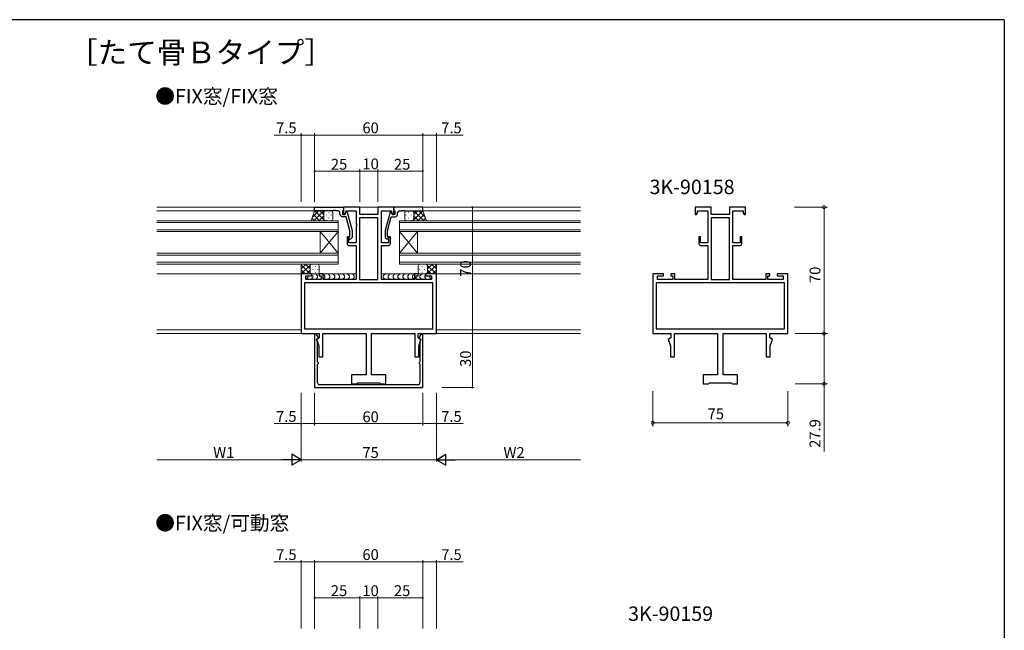
# Model space of a CAD drawing. Extents: x 0 to 1133, y 0 to 806.
# Drawn here: x 558 to 1104, y 464 to 802 of the extents above; entities that cross this region are included whole.
import ezdxf

# ---------------------------------------------------------------- set-up
doc = ezdxf.new("R2010")
doc.units = 0
doc.layers.add('USER1', color=3, linetype='CONTINUOUS')
doc.layers.add('YKK_ZWAK', color=7, linetype='CONTINUOUS')
for name, color, linetype, lineweight in [('YKK_11', 7, 'CONTINUOUS', 30), ('YKK_12', 2, 'CONTINUOUS', 13), ('YKK_13', 4, 'CONTINUOUS', 13), ('YKK_D', 6, 'CONTINUOUS', 13)]:
    doc.layers.add(name, color=color, linetype=linetype, lineweight=lineweight)
doc.styles.get("Standard").update_dxf_attribs({"font": 'ROMANS.SHX', "bigfont": 'EXTFONT.SHX'})

# ---------------------------------------------------------------- blocks, each defined once
blk = doc.blocks.new('A201')
at = {"layer": 'YKK_ZWAK', "color": 254, "linetype": 'Continuous'}
for q in [(21, 410), (571, 35)]:
    blk.add_line((571, 410), q, dxfattribs=at)

msp = doc.modelspace()

# ---------------------------------------------------------------- linework, layer by layer
at = {"layer": 'YKK_11', "color": 0, "linetype": 'ByBlock', "lineweight": -2, "ltscale": 0.5}
for p, q in [((721.5, 698.06), (737.5, 698.06)), ((721.5, 696.06), (721.5, 698.06)), ((731.54, 696.06), (721.5, 696.06)), ((731.73, 696.18), (731.54, 696.06)), ((732.27, 696.18), (731.73, 696.18)), ((732.46, 696.06), (732.27, 696.18)), ((732.54, 696.06), (732.46, 696.06)), ((732.73, 696.18), (732.54, 696.06)), ((733.27, 696.18), (732.73, 696.18)), ((733.46, 696.06), (733.27, 696.18)), ((734.5, 696.06), (733.46, 696.06)), ((735.5, 694.26), (735.5, 695.06)), ((737.2, 696.06), (737, 695.86)), ((737, 695.86), (737, 694.06)), ((737, 694.06), (738.3, 694.06)), ((737.5, 696.36), (737.2, 696.06)), ((737.5, 698.06), (737.5, 696.36)), ((746.5, 698.06), (737.5, 698.06)), ((737.5, 698.06), (737.5, 694.06)), ((737.5, 694.06), (738.3, 694.06)), ((738.3, 694.06), (738.99, 695.26)), ((738.3, 694.06), (738.8, 694.93)), ((738.8, 694.93), (738.8, 696.13)), ((738.8, 696.13), (744.5, 696.13)), ((738.99, 695.26), (739.59, 695.26)), ((739.59, 695.26), (742.3, 685.16)), ((744.5, 696.13), (744.5, 689.02)), ((746.5, 694.06), (746.5, 698.06)), ((756.5, 694.06), (746.5, 694.06)), ((765.5, 698.06), (756.5, 698.06)), ((756.5, 698.06), (756.5, 694.06)), ((758.5, 678.36), (758.5, 696.13)), ((758.5, 696.13), (764.2, 696.13)), ((763.41, 695.26), (760.7, 685.16)), ((764.01, 695.26), (763.41, 695.26)), ((764.7, 694.06), (764.01, 695.26)), ((764.2, 696.13), (764.2, 694.93)), ((764.2, 694.93), (764.7, 694.06)), ((764.7, 694.06), (765.5, 694.06)), ((766, 694.06), (764.7, 694.06)), ((765.5, 694.06), (765.5, 698.06)), ((781.5, 698.06), (765.5, 698.06)), ((765.5, 698.06), (765.5, 696.36)), ((765.5, 696.36), (765.8, 696.06)), ((765.8, 696.06), (766, 695.86)), ((766, 695.86), (766, 694.06)), ((767.5, 694.26), (767.5, 695.06)), ((768.5, 696.06), (769.54, 696.06)), ((769.54, 696.06), (769.73, 696.18)), ((769.73, 696.18), (770.27, 696.18)), ((770.27, 696.18), (770.46, 696.06)), ((770.46, 696.06), (770.54, 696.06)), ((770.54, 696.06), (770.73, 696.18)), ((770.73, 696.18), (771.27, 696.18)), ((771.27, 696.18), (771.46, 696.06)), ((771.46, 696.06), (781.5, 696.06)), ((781.5, 696.06), (781.5, 698.06)), ((941.5, 698.06), (932.5, 698.06)), ((932.5, 698.06), (932.5, 694.06)), ((932.5, 694.06), (933.3, 694.06)), ((933.3, 694.06), (933.8, 694.93)), ((933.8, 694.93), (933.8, 696.13)), ((933.8, 696.13), (939.5, 696.13)), ((939.5, 696.13), (939.5, 689.02)), ((941.5, 694.06), (941.5, 698.06)), ((951.5, 694.06), (941.5, 694.06)), ((960.5, 698.06), (951.5, 698.06)), ((951.5, 698.06), (951.5, 694.06)), ((953.5, 678.36), (953.5, 696.13)), ((953.5, 696.13), (959.2, 696.13)), ((959.2, 696.13), (959.2, 694.93)), ((959.2, 694.93), (959.7, 694.06)), ((959.7, 694.06), (960.5, 694.06)), ((960.5, 694.06), (960.5, 698.06)), ((739.02, 692.76), (737, 692.76)), ((741.1, 685), (739.02, 692.76)), ((744.5, 689.02), (744.62, 688.84)), ((744.62, 688.29), (744.5, 688.1)), ((744.5, 688.1), (744.5, 688.02)), ((744.62, 688.84), (744.62, 688.29)), ((746.43, 692.13), (746.43, 658.06)), ((756.57, 692.13), (746.43, 692.13)), ((746.43, 692.13), (746.43, 658.06)), ((756.57, 658.06), (756.57, 692.13)), ((761.9, 685), (763.98, 692.76)), ((763.98, 692.76), (766, 692.76)), ((939.5, 689.02), (939.62, 688.84)), ((939.62, 688.29), (939.5, 688.1)), ((939.5, 688.1), (939.5, 688.02)), ((939.62, 688.84), (939.62, 688.29)), ((941.43, 692.13), (941.43, 658.06)), ((951.57, 692.13), (941.43, 692.13)), ((941.43, 692.13), (941.43, 658.06)), ((951.57, 658.06), (951.57, 692.13)), ((741.1, 681.71), (741.1, 685)), ((742.3, 685.16), (742.3, 681.21)), ((744.5, 688.02), (744.62, 687.84)), ((744.62, 687.29), (744.5, 687.1)), ((744.5, 687.1), (744.5, 678.36)), ((744.62, 687.84), (744.62, 687.29)), ((760.7, 685.16), (760.7, 681.21)), ((761.9, 681.71), (761.9, 685)), ((939.5, 688.02), (939.62, 687.84)), ((939.62, 687.29), (939.5, 687.1)), ((939.5, 687.1), (939.5, 678.36)), ((939.62, 687.84), (939.62, 687.29)), ((740.5, 681.56), (739.5, 681.56)), ((739.5, 681.56), (739.5, 677.86)), ((740.5, 678.36), (740.5, 681.56)), ((744.5, 678.36), (740.5, 678.36)), ((740.68, 681.29), (741.1, 681.71)), ((742.3, 681.21), (741.52, 680.44)), ((762.5, 678.36), (758.5, 678.36)), ((760.7, 681.21), (761.48, 680.44)), ((762.32, 681.29), (761.9, 681.71)), ((763.5, 681.56), (762.5, 681.56)), ((762.5, 681.56), (762.5, 678.36)), ((763.5, 677.86), (763.5, 681.56)), ((935.5, 681.56), (934.5, 681.56)), ((934.5, 681.56), (934.5, 677.86)), ((935.5, 678.36), (935.5, 681.56)), ((939.5, 678.36), (935.5, 678.36)), ((957.5, 678.36), (953.5, 678.36)), ((958.5, 681.56), (957.5, 681.56)), ((957.5, 681.56), (957.5, 678.36)), ((958.5, 677.86), (958.5, 681.56)), ((740.5, 676.86), (744.5, 676.86)), ((744.5, 676.86), (744.5, 658.06)), ((758.5, 658.06), (758.5, 676.86)), ((758.5, 676.86), (762.5, 676.86)), ((935.5, 676.86), (939.5, 676.86)), ((939.5, 676.86), (939.5, 658.06)), ((953.5, 658.06), (953.5, 676.86)), ((953.5, 676.86), (957.5, 676.86)), ((714, 661.06), (714, 628.06)), ((720, 661.06), (714, 661.06)), ((720, 660.06), (720, 661.06)), ((726.2, 661.06), (724, 661.06)), ((724, 661.06), (724, 660.06)), ((726.2, 658.06), (726.2, 661.06)), ((779, 661.06), (776.8, 661.06)), ((776.8, 661.06), (776.8, 658.06)), ((779, 660.06), (779, 661.06)), ((789, 661.06), (783, 661.06)), ((783, 661.06), (783, 660.06)), ((789, 628.06), (789, 661.06)), ((909, 661.06), (909, 628.06)), ((915, 661.06), (909, 661.06)), ((915, 660.06), (915, 661.06)), ((921.2, 661.06), (919, 661.06)), ((919, 661.06), (919, 660.06)), ((921.2, 658.06), (921.2, 661.06)), ((974, 661.06), (971.8, 661.06)), ((971.8, 661.06), (971.8, 658.06)), ((974, 660.06), (974, 661.06)), ((984, 661.06), (978, 661.06)), ((978, 661.06), (978, 660.06)), ((984, 628.06), (984, 661.06)), ((787.07, 656.13), (715.93, 656.13)), ((715.93, 656.13), (715.93, 630.56)), ((787.07, 656.13), (715.93, 656.13)), ((716.7, 658.06), (716.7, 660.06)), ((716.7, 660.06), (720, 660.06)), ((725.2, 658.06), (716.7, 658.06)), ((724, 660.06), (725.2, 660.06)), ((725.2, 660.06), (725.2, 658.06)), ((744.5, 658.06), (726.2, 658.06)), ((746.43, 658.06), (756.57, 658.06)), ((776.8, 658.06), (758.5, 658.06)), ((777.8, 658.06), (777.8, 660.06)), ((777.8, 660.06), (779, 660.06)), ((786.3, 658.06), (777.8, 658.06)), ((783, 660.06), (786.3, 660.06)), ((786.3, 660.06), (786.3, 658.06)), ((787.07, 630.56), (787.07, 656.13)), ((982.07, 656.13), (910.93, 656.13)), ((910.93, 656.13), (910.93, 630.56)), ((982.07, 656.13), (910.93, 656.13)), ((911.7, 658.06), (911.7, 660.06)), ((911.7, 660.06), (915, 660.06)), ((920.2, 658.06), (911.7, 658.06)), ((919, 660.06), (920.2, 660.06)), ((920.2, 660.06), (920.2, 658.06)), ((939.5, 658.06), (921.2, 658.06)), ((941.43, 658.06), (951.57, 658.06)), ((971.8, 658.06), (953.5, 658.06)), ((972.8, 658.06), (972.8, 660.06)), ((972.8, 660.06), (974, 660.06)), ((981.3, 658.06), (972.8, 658.06)), ((978, 660.06), (981.3, 660.06)), ((981.3, 660.06), (981.3, 658.06)), ((982.07, 630.56), (982.07, 656.13)), ((714, 628.06), (724, 628.06)), ((715.93, 630.56), (787.07, 630.56)), ((724, 628.06), (724, 625.56)), ((726, 615.06), (726, 628.06)), ((726, 628.06), (750, 628.06)), ((750, 628.06), (750, 605.16)), ((753, 605.16), (753, 628.06)), ((753, 628.06), (777, 628.06)), ((777, 628.06), (777, 615.06)), ((779, 625.56), (779, 628.06)), ((779, 628.06), (789, 628.06)), ((909, 628.06), (919, 628.06)), ((910.93, 630.56), (982.07, 630.56)), ((919, 628.06), (919, 625.56)), ((921, 615.06), (921, 628.06)), ((921, 628.06), (945, 628.06)), ((945, 628.06), (945, 605.16)), ((948, 605.16), (948, 628.06)), ((948, 628.06), (972, 628.06)), ((972, 628.06), (972, 615.06)), ((974, 625.56), (974, 628.06)), ((974, 628.06), (984, 628.06)), ((722.6, 627.56), (721.5, 627.56)), ((721.5, 627.56), (721.5, 598.06)), ((724, 625.56), (722.53, 624.72)), ((722.53, 624.73), (723.81, 625.47)), ((723.1, 623.16), (722.53, 624.73)), ((722.53, 624.72), (723.8, 621.23)), ((723.81, 625.47), (722.6, 627.56)), ((723.1, 612.26), (723.1, 623.16)), ((780.47, 624.72), (779, 625.56)), ((780.4, 627.56), (779.19, 625.47)), ((779.19, 625.47), (780.47, 624.73)), ((779.2, 621.23), (780.47, 624.72)), ((780.47, 624.73), (779.9, 623.16)), ((779.9, 623.16), (779.9, 612.26)), ((781.5, 627.56), (780.4, 627.56)), ((781.5, 598.06), (781.5, 627.56)), ((919, 625.56), (917.53, 624.72)), ((917.53, 624.72), (918.8, 621.23)), ((975.47, 624.72), (974, 625.56)), ((974.2, 621.23), (975.47, 624.72)), ((723.8, 621.23), (723.8, 615.06)), ((779.2, 615.06), (779.2, 621.23)), ((918.8, 621.23), (918.8, 615.06)), ((974.2, 615.06), (974.2, 621.23)), ((723.3, 612.06), (723.1, 612.26)), ((723.6, 611.76), (723.3, 612.06)), ((723.6, 611.36), (723.6, 611.76)), ((723.8, 615.06), (726, 615.06)), ((777, 615.06), (779.2, 615.06)), ((779.7, 612.06), (779.4, 611.76)), ((779.4, 611.76), (779.4, 611.36)), ((779.9, 612.26), (779.7, 612.06)), ((918.8, 615.06), (921, 615.06)), ((972, 615.06), (974.2, 615.06)), ((723.1, 610.86), (723.3, 611.06)), ((723.1, 600.66), (723.1, 610.86)), ((723.3, 611.06), (723.6, 611.36)), ((779.4, 611.36), (779.7, 611.06)), ((779.7, 611.06), (779.9, 610.86)), ((779.9, 610.86), (779.9, 600.66)), ((750, 605.16), (742, 605.16)), ((742, 605.16), (742, 600.16)), ((761, 605.16), (753, 605.16)), ((761, 600.16), (761, 605.16)), ((945, 605.16), (937, 605.16)), ((937, 605.16), (937, 600.16)), ((956, 605.16), (948, 605.16)), ((956, 600.16), (956, 605.16)), ((721.5, 598.06), (781.5, 598.06)), ((778.9, 599.66), (724.1, 599.66)), ((742, 600.16), (745, 600.16)), ((745, 600.16), (745.5, 600.66)), ((745.5, 600.66), (757.5, 600.66)), ((757.5, 600.66), (758, 600.16)), ((758, 600.16), (761, 600.16)), ((937, 600.16), (940, 600.16)), ((940, 600.16), (940.5, 600.66)), ((940.5, 600.66), (952.5, 600.66)), ((952.5, 600.66), (953, 600.16)), ((953, 600.16), (956, 600.16))]:
    msp.add_line(p, q, dxfattribs=at)
for centre, radius, start, end in [((734.5, 695.06), 1, 0, 90), ((737, 694.26), 1.5, 180, 270), ((766, 694.26), 1.5, 270, 360), ((768.5, 695.06), 1, 90, 180), ((740.5, 677.86), 1, 180, 270), ((741.1, 680.86), 0.6, 135, 315), ((761.9, 680.86), 0.6, 225, 45), ((762.5, 677.86), 1, 270, 360), ((935.5, 677.86), 1, 180, 270), ((957.5, 677.86), 1, 270, 360), ((724.1, 600.66), 1, 180, 270), ((778.9, 600.66), 1, 270, 360)]:
    msp.add_arc(centre, radius, start, end, dxfattribs=at)
at = {"layer": 'YKK_12'}
for p, q in [((869, 698.06), (634, 698.06)), ((722, 696.06), (634, 696.06)), ((781, 696.06), (869, 696.06)), ((714.5, 661.06), (634, 661.06)), ((788.5, 661.06), (869, 661.06)), ((714, 630.06), (634, 630.06)), ((714.3, 628.06), (634, 628.06)), ((787.07, 630.56), (787.07, 630.56)), ((869, 628.06), (788.7, 628.06)), ((789, 630.06), (869, 630.06))]:
    msp.add_line(p, q, dxfattribs=at)
at = {"layer": 'YKK_12', "linetype": 'Continuous'}
for p, q in [((734.5, 690.56), (634, 690.56)), ((634, 689.56), (734.5, 689.56)), ((734.5, 684.56), (734.5, 690.56)), ((869, 690.56), (768.5, 690.56)), ((768.5, 690.56), (768.5, 684.56)), ((768.5, 689.56), (869, 689.56)), ((734.5, 685.56), (634, 685.56)), ((634, 684.56), (734.5, 684.56)), ((724.5, 684.56), (724.5, 672.56)), ((734.5, 684.56), (724.5, 672.56)), ((734.5, 672.56), (724.5, 684.56)), ((734.5, 684.56), (734.5, 672.56)), ((869, 685.56), (768.5, 685.56)), ((768.5, 684.56), (869, 684.56)), ((768.5, 684.56), (768.5, 672.56)), ((768.5, 684.56), (778.5, 672.56)), ((768.5, 672.56), (778.5, 684.56)), ((778.5, 684.56), (778.5, 672.56)), ((734.5, 672.56), (634, 672.56)), ((734.5, 666.56), (734.5, 672.56)), ((869, 672.56), (768.5, 672.56)), ((768.5, 672.56), (768.5, 666.56)), ((634, 671.56), (734.5, 671.56)), ((734.5, 667.56), (634, 667.56)), ((634, 666.56), (734.5, 666.56)), ((768.5, 671.56), (869, 671.56)), ((869, 667.56), (768.5, 667.56)), ((768.5, 666.56), (869, 666.56))]:
    msp.add_line(p, q, dxfattribs=at)
at = {"layer": 'YKK_13'}
for p, q in [((719.5, 690.56), (721.5, 696.06)), ((723.7, 696.06), (720.24, 692.6)), ((724.25, 690.56), (720.77, 694.05)), ((726.53, 696.06), (721.03, 690.56)), ((721.5, 696.06), (727.5, 696.06)), ((727.08, 690.56), (721.58, 696.06)), ((726.5, 693.97), (724.41, 696.06)), ((726.5, 695.06), (726.5, 691.56)), ((726.5, 695.06), (726.5, 691.56)), ((726.59, 695.24), (726.59, 695.04)), ((727.26, 696.03), (727.24, 696.06)), ((730.5, 696.06), (727.5, 696.06)), ((728, 693.83), (728, 693.63)), ((729.42, 695.24), (729.42, 695.04)), ((730.83, 693.83), (730.83, 693.63)), ((731.5, 691.56), (731.5, 695.06)), ((771.5, 691.56), (771.5, 695.06)), ((772.16, 693.83), (772.16, 693.63)), ((772.5, 696.06), (775.5, 696.06)), ((773.58, 695.24), (773.58, 695.04)), ((774.99, 693.83), (774.99, 693.63)), ((781.5, 696.06), (775.5, 696.06)), ((775.74, 696.03), (775.76, 696.06)), ((775.92, 690.56), (781.42, 696.06)), ((776.41, 695.24), (776.41, 695.04)), ((776.47, 696.06), (781.97, 690.56)), ((776.5, 693.97), (778.59, 696.06)), ((776.5, 695.06), (776.5, 691.56)), ((776.5, 695.06), (776.5, 691.56)), ((778.75, 690.56), (782.23, 694.05)), ((779.3, 696.06), (782.76, 692.6)), ((783.5, 690.56), (781.5, 696.06)), ((727.5, 690.56), (719.5, 690.56)), ((721.42, 690.56), (720.01, 691.97)), ((726.5, 693.2), (723.86, 690.56)), ((726.59, 692.21), (726.59, 692.01)), ((726.89, 690.77), (726.69, 690.56)), ((727.5, 690.56), (730.5, 690.56)), ((728, 690.8), (728, 690.6)), ((729.42, 692.21), (729.42, 692.01)), ((730.83, 690.8), (730.83, 690.62)), ((772.16, 690.8), (772.16, 690.62)), ((775.5, 690.56), (772.5, 690.56)), ((773.58, 692.21), (773.58, 692.01)), ((774.99, 690.8), (774.99, 690.6)), ((775.5, 690.56), (783.5, 690.56)), ((776.11, 690.77), (776.31, 690.56)), ((776.41, 692.21), (776.41, 692.01)), ((776.5, 693.2), (779.14, 690.56)), ((781.58, 690.56), (782.99, 691.97)), ((716.75, 666.56), (714, 663.81)), ((720, 666.56), (714, 666.56)), ((714, 666.56), (714, 661.06)), ((719.58, 666.56), (714.08, 661.06)), ((719, 663.92), (716.36, 666.56)), ((719.39, 666.36), (719.19, 666.56)), ((720, 666.56), (723, 666.56)), ((720.5, 666.33), (720.5, 666.53)), ((723.33, 666.33), (723.33, 666.5)), ((779.66, 666.33), (779.66, 666.5)), ((783, 666.56), (780, 666.56)), ((782.49, 666.33), (782.49, 666.53)), ((783, 666.56), (789, 666.56)), ((783.42, 666.56), (788.92, 661.06)), ((783.61, 666.36), (783.81, 666.56)), ((784, 663.92), (786.64, 666.56)), ((786.25, 666.56), (789, 663.81)), ((789, 666.56), (789, 661.06)), ((719.03, 661.06), (714, 666.09)), ((716.2, 661.06), (714, 663.27)), ((714, 661.06), (720, 661.06)), ((719, 663.15), (716.91, 661.06)), ((719, 662.06), (719, 665.56)), ((719, 662.06), (719, 665.56)), ((719.09, 664.91), (719.09, 665.11)), ((719.09, 661.88), (719.09, 662.08)), ((719.7, 661.06), (724.3, 661.06)), ((719.76, 661.09), (719.74, 661.06)), ((723, 661.06), (720, 661.06)), ((720.5, 663.3), (720.5, 663.5)), ((721.92, 664.91), (721.92, 665.11)), ((721.92, 661.88), (721.92, 662.08)), ((722.12, 661.06), (723.12, 660.06)), ((723.33, 663.3), (723.33, 663.5)), ((724, 665.56), (724, 662.06)), ((725.7, 661.06), (744.5, 661.06)), ((726.2, 661.06), (727.2, 660.06)), ((728.91, 661.06), (729.91, 660.06)), ((731.62, 661.06), (732.62, 660.06)), ((734.32, 661.06), (735.32, 660.06)), ((737.03, 661.06), (738.03, 660.06)), ((739.74, 661.06), (740.74, 660.06)), ((742.45, 661.06), (743.45, 660.06)), ((777.3, 661.06), (758.5, 661.06)), ((760.55, 661.06), (759.55, 660.06)), ((763.26, 661.06), (762.26, 660.06)), ((765.97, 661.06), (764.97, 660.06)), ((768.68, 661.06), (767.68, 660.06)), ((771.38, 661.06), (770.38, 660.06)), ((774.09, 661.06), (773.09, 660.06)), ((776.8, 661.06), (775.8, 660.06)), ((783.3, 661.06), (778.7, 661.06)), ((779, 665.56), (779, 662.06)), ((779.66, 663.3), (779.66, 663.5)), ((780.88, 661.06), (779.88, 660.06)), ((780, 661.06), (783, 661.06)), ((781.08, 664.91), (781.08, 665.11)), ((781.08, 661.88), (781.08, 662.08)), ((782.49, 663.3), (782.49, 663.5)), ((789, 661.06), (783, 661.06)), ((783.24, 661.09), (783.26, 661.06)), ((783.91, 664.91), (783.91, 665.11)), ((783.91, 661.88), (783.91, 662.08)), ((783.97, 661.06), (789, 666.09)), ((784, 662.06), (784, 665.56)), ((784, 662.06), (784, 665.56)), ((784, 663.15), (786.09, 661.06)), ((786.8, 661.06), (789, 663.27)), ((717.7, 659.06), (716.79, 658.15)), ((717.7, 660.06), (717.7, 660.06)), ((717.7, 660.06), (717.7, 659.06)), ((720.41, 659.06), (719.41, 658.06)), ((720, 660.47), (720.41, 660.06)), ((720.41, 660.06), (720.41, 659.06)), ((723.12, 659.06), (722.12, 658.06)), ((723.12, 660.06), (723.12, 659.06)), ((727.2, 659.06), (726.29, 658.15)), ((727.2, 660.06), (727.2, 659.06)), ((729.91, 659.06), (728.91, 658.06)), ((729.91, 660.06), (729.91, 659.06)), ((732.62, 659.06), (731.62, 658.06)), ((732.62, 660.06), (732.62, 659.06)), ((735.32, 659.06), (734.32, 658.06)), ((735.32, 660.06), (735.32, 659.06)), ((738.03, 659.06), (737.03, 658.06)), ((738.03, 660.06), (738.03, 659.06)), ((740.74, 659.06), (739.74, 658.06)), ((740.74, 660.06), (740.74, 659.06)), ((743.45, 659.06), (742.45, 658.06)), ((743.45, 660.06), (743.45, 659.06)), ((759.55, 660.06), (759.55, 659.06)), ((759.55, 659.06), (760.55, 658.06)), ((762.26, 660.06), (762.26, 659.06)), ((762.26, 659.06), (763.26, 658.06)), ((764.97, 660.06), (764.97, 659.06)), ((764.97, 659.06), (765.97, 658.06)), ((767.68, 660.06), (767.68, 659.06)), ((767.68, 659.06), (768.68, 658.06)), ((770.38, 660.06), (770.38, 659.06)), ((770.38, 659.06), (771.38, 658.06)), ((773.09, 660.06), (773.09, 659.06)), ((773.09, 659.06), (774.09, 658.06)), ((775.8, 660.06), (775.8, 659.06)), ((775.8, 659.06), (776.71, 658.15)), ((779.88, 660.06), (779.88, 659.06)), ((779.88, 659.06), (780.88, 658.06)), ((783, 660.47), (782.59, 660.06)), ((782.59, 660.06), (782.59, 659.06)), ((782.59, 659.06), (783.59, 658.06)), ((785.3, 660.06), (785.3, 660.06)), ((785.3, 660.06), (785.3, 659.06)), ((785.3, 659.06), (786.21, 658.15))]:
    msp.add_line(p, q, dxfattribs=at)
for centre, start, end in [((727.5, 695.06), 90, 180), ((727.5, 695.06), 90, 180), ((730.5, 695.06), 0, 90), ((772.5, 695.06), 90, 180), ((775.5, 695.06), 360, 90), ((775.5, 695.06), 360, 90), ((727.5, 691.56), 180, 270), ((727.5, 691.56), 180, 270), ((730.5, 691.56), 270, 0), ((772.5, 691.56), 180, 270), ((775.5, 691.56), 270, 360), ((775.5, 691.56), 270, 360), ((720, 665.56), 89.9998, 179.9998), ((720, 665.56), 89.9998, 179.9998), ((723, 665.56), 359.9998, 89.9998), ((780, 665.56), 90.0002, 180.0002), ((783, 665.56), 0.0002, 90.0002), ((783, 665.56), 0.0002, 90.0002), ((720, 662.06), 179.9998, 269.9998), ((720, 662.06), 179.9998, 269.9998), ((723, 662.06), 269.9998, 359.9998), ((780, 662.06), 180.0002, 270.0002), ((783, 662.06), 270.0002, 0.0002), ((783, 662.06), 270.0002, 0.0002)]:
    msp.add_arc(centre, 1, start, end, dxfattribs=at)
at = {"layer": 'YKK_D'}
for p, q in [((714, 738.06), (699.1, 738.06)), ((714, 701.06), (714, 739.06)), ((721.5, 738.06), (714, 738.06)), ((721.5, 701.06), (721.5, 739.06)), ((721.5, 701.06), (721.5, 739.06)), ((721.5, 738.06), (781.5, 738.06)), ((781.5, 701.06), (781.5, 739.06)), ((781.5, 701.06), (781.5, 739.06)), ((781.5, 738.06), (789, 738.06)), ((789, 701.06), (789, 739.06)), ((789, 738.06), (803.9, 738.06)), ((721.5, 701.06), (721.5, 719.06)), ((721.5, 718.06), (746.5, 718.06)), ((746.5, 701.06), (746.5, 719.06)), ((746.5, 701.06), (746.5, 719.06)), ((746.5, 718.06), (756.5, 718.06)), ((756.5, 701.06), (756.5, 719.06)), ((756.5, 701.06), (756.5, 719.06)), ((781.5, 718.06), (756.5, 718.06)), ((781.5, 701.06), (781.5, 719.06)), ((792, 698.06), (810, 698.06)), ((809, 628.06), (809, 698.06)), ((987.63, 698.06), (1006, 698.06)), ((1004, 698.06), (1004, 628.06)), ((792, 628.06), (810, 628.06)), ((792, 628.06), (810, 628.06)), ((809, 598.06), (809, 628.06)), ((988, 628.06), (1006, 628.06)), ((988, 628.06), (1006, 628.06)), ((1004, 628.06), (1004, 600.16)), ((792, 598.06), (810, 598.06)), ((909, 596.16), (909, 576.51)), ((984, 596.16), (984, 576.51)), ((988, 600.16), (1006, 600.16)), ((1004, 600.16), (1004, 562.68)), ((714, 595.06), (714, 557.06)), ((714, 595.06), (714, 577.06)), ((714, 595.06), (714, 557.06)), ((721.5, 595.06), (721.5, 577.06)), ((721.5, 595.06), (721.5, 577.06)), ((781.5, 595.06), (781.5, 577.06)), ((781.5, 595.06), (781.5, 577.06)), ((789, 595.06), (789, 557.07)), ((789, 595.06), (789, 577.06)), ((789, 595.06), (789, 557.06)), ((714, 578.06), (699.1, 578.06)), ((721.5, 578.06), (714, 578.06)), ((721.5, 578.06), (781.5, 578.06)), ((781.5, 578.06), (789, 578.06)), ((789, 578.06), (803.9, 578.06)), ((909, 578.51), (984, 578.51)), ((708, 558.06), (634, 558.06)), ((714, 558.06), (789, 558.06)), ((795, 558.07), (869, 558.07))]:
    msp.add_line(p, q, dxfattribs=at)
at = {"layer": 'YKK_D', "lineweight": -2}
for p, q in [((714, 558.06), (703.61, 558.06)), ((714, 558.06), (708.8, 561.06)), ((708.8, 561.06), (708.8, 555.06)), ((714, 558.06), (708.8, 555.06)), ((789, 558.07), (794.2, 561.07)), ((789, 558.07), (794.2, 555.07)), ((789, 558.07), (799.39, 558.07)), ((794.2, 555.07), (794.2, 561.07))]:
    msp.add_line(p, q, dxfattribs=at)
at = {"layer": 'YKK_D', "ltscale": 1.5}
for p, q in [((714, 464.48), (714, 502.48)), ((721.5, 464.48), (721.5, 502.48)), ((721.5, 464.48), (721.5, 502.48)), ((781.5, 464.48), (781.5, 502.48)), ((781.5, 464.48), (781.5, 502.48)), ((789, 464.48), (789, 502.48)), ((714, 501.48), (699.1, 501.48)), ((721.5, 501.48), (714, 501.48)), ((721.5, 501.48), (781.5, 501.48)), ((781.5, 501.48), (789, 501.48)), ((789, 501.48), (803.9, 501.48)), ((721.5, 464.48), (721.5, 482.48)), ((721.5, 481.48), (746.5, 481.48)), ((746.5, 464.48), (746.5, 482.48)), ((746.5, 464.48), (746.5, 482.48)), ((746.5, 481.48), (756.5, 481.48)), ((756.5, 464.48), (756.5, 482.48)), ((756.5, 464.48), (756.5, 482.48)), ((781.5, 481.48), (756.5, 481.48)), ((781.5, 464.48), (781.5, 482.48))]:
    msp.add_line(p, q, dxfattribs=at)
at = {"layer": 'YKK_D', "linetype": 'ByBlock'}
for points, const_width in [([(714.11, 738.06, 1), (713.89, 738.06, 1)], 0.85), ([(721.39, 738.06, 1), (721.61, 738.06, 1)], 0.85), ([(721.61, 738.06, 1), (721.39, 738.06, 1)], 0.85), ([(781.61, 738.06, 1), (781.39, 738.06, 1)], 0.85), ([(781.39, 738.06, 1), (781.61, 738.06, 1)], 0.85), ([(788.89, 738.06, 1), (789.11, 738.06, 1)], 0.85), ([(721.61, 718.06, 1), (721.39, 718.06, 1)], 0.85), ([(746.61, 718.06, 1), (746.39, 718.06, 1)], 0.85), ([(746.39, 718.06, 1), (746.61, 718.06, 1)], 0.85), ([(756.39, 718.06, 1), (756.61, 718.06, 1)], 0.85), ([(756.61, 718.06, 1), (756.39, 718.06, 1)], 0.85), ([(781.39, 718.06, 1), (781.61, 718.06, 1)], 0.85), ([(1004, 697.85, 1), (1004, 698.28, 1)], 1.7), ([(809, 697.96, 1), (809, 698.17, 1)], 0.85), ([(809, 627.96, 1), (809, 628.17, 1)], 0.85), ([(809, 628.17, 1), (809, 627.96, 1)], 0.85), ([(1004, 628.28, 1), (1004, 627.85, 1)], 1.7), ([(1004, 627.85, 1), (1004, 628.28, 1)], 1.7), ([(1004, 600.38, 1), (1004, 599.95, 1)], 1.7), ([(809, 598.17, 1), (809, 597.96, 1)], 0.85), ([(909.21, 578.51, 1), (908.79, 578.51, 1)], 1.7), ([(983.79, 578.51, 1), (984.21, 578.51, 1)], 1.7), ([(714.11, 578.06, 1), (713.89, 578.06, 1)], 0.85), ([(721.61, 578.06, 1), (721.39, 578.06, 1)], 0.85), ([(721.39, 578.06, 1), (721.61, 578.06, 1)], 0.85), ([(781.39, 578.06, 1), (781.61, 578.06, 1)], 0.85), ([(781.61, 578.06, 1), (781.39, 578.06, 1)], 0.85), ([(788.89, 578.06, 1), (789.11, 578.06, 1)], 0.85), ([(714.11, 501.48, 1), (713.89, 501.48, 1)], 0.85), ([(721.61, 501.48, 1), (721.39, 501.48, 1)], 0.85), ([(721.39, 501.48, 1), (721.61, 501.48, 1)], 0.85), ([(781.39, 501.48, 1), (781.61, 501.48, 1)], 0.85), ([(781.61, 501.48, 1), (781.39, 501.48, 1)], 0.85), ([(788.89, 501.48, 1), (789.11, 501.48, 1)], 0.85), ([(721.61, 481.48, 1), (721.39, 481.48, 1)], 0.85), ([(746.61, 481.48, 1), (746.39, 481.48, 1)], 0.85), ([(746.39, 481.48, 1), (746.61, 481.48, 1)], 0.85), ([(756.39, 481.48, 1), (756.61, 481.48, 1)], 0.85), ([(756.61, 481.48, 1), (756.39, 481.48, 1)], 0.85), ([(781.39, 481.48, 1), (781.61, 481.48, 1)], 0.85)]:
    msp.add_lwpolyline(points, format="xyb", close=True, dxfattribs=dict(at, const_width=const_width))

# ---------------------------------------------------------------- block references
at = {"layer": 'YKK_ZWAK', "xscale": 2, "yscale": 2, "zscale": 2}
msp.add_blockref('A201', (-38, -18), dxfattribs=at)

# ---------------------------------------------------------------- texts
at = {"layer": 'USER1'}
for s, height, p in [('［たて骨Ｂタイプ］', 12, (584.77, 777.86)), ('●FIX窓/FIX窓', 8, (633.1, 755.56)), ('3K-90158', 8, (907.22, 705.3)), ('●FIX窓/可動窓', 8, (633.1, 518.98)), ('3K-90159', 8, (895.32, 468.72))]:
    msp.add_text(s, height=height, dxfattribs=at).set_placement(p)
at = {"layer": 'YKK_D'}
for s, p in [('7.5', (700.1, 739.06)), ('60', (747.98, 739.06)), ('7.5', (791.7, 739.06)), ('25', (730.48, 718.86)), ('10', (747.98, 719.06)), ('25', (765.48, 718.86)), ('7.5', (700.1, 579.06)), ('60', (747.98, 578.86)), ('7.5', (791.7, 579.06)), ('75', (939.46, 580.51)), ('W1', (665.23, 559.06)), ('75', (747.98, 559.06)), ('7.5', (700.1, 502.48)), ('60', (747.98, 502.48)), ('7.5', (791.7, 502.48)), ('25', (730.48, 482.48)), ('10', (747.98, 482.48)), ('25', (765.48, 482.48))]:
    msp.add_text(s, height=6, dxfattribs=at).set_placement(p)
for s, rotation, p in [('70', 90, (808.2, 659.54)), ('70', 90, (1002, 656.02)), ('30', 90, (808.2, 609.54)), ('27.9', 90, (1002, 564.68)), ('W2', 0.0035, (826.22, 559.07))]:
    msp.add_text(s, height=6, rotation=rotation, dxfattribs=at).set_placement(p)

doc.saveas('drawing.dxf')
